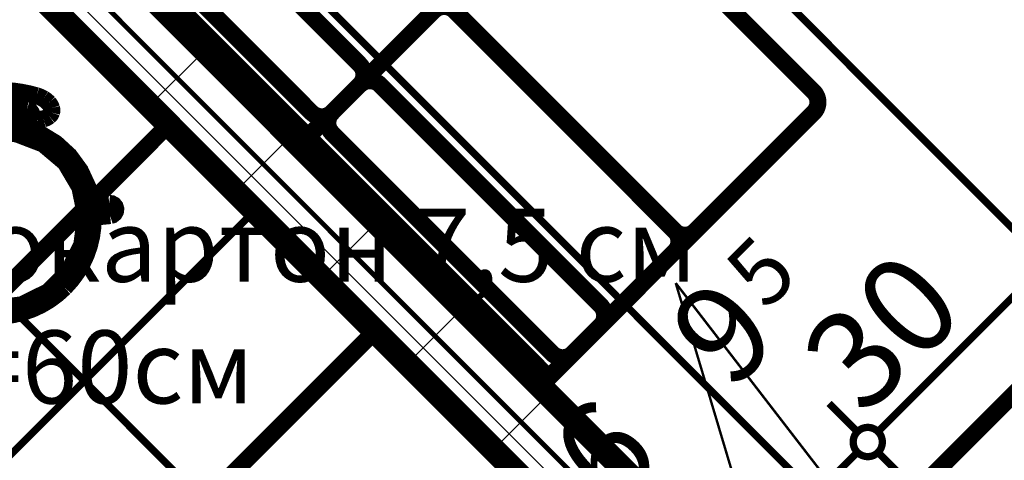
# Model space of a CAD drawing. Extents: x 77007 to 96231, y 86393 to 98034.
# Drawn here: x 78954 to 79156, y 89196 to 89287 of the extents above; entities that cross this region are included whole.
import ezdxf
from ezdxf.enums import TextEntityAlignment as Align

# ---------------------------------------------------------------- set-up
doc = ezdxf.new("R2010")
doc.units = 0
doc.header["$MEASUREMENT"] = 0
doc.linetypes.add('Dashed3', pattern=[35.11111091999779, 16.66666666666666, -18.44444425333113])
doc.linetypes.add('Double Dashed copy', pattern=[226.66666666666663, 100, -50, 26.66666666666664, -50])
for name, color, linetype in [('0help', 7, 'Continuous'), ('KOTI-ext', 7, 'Continuous'), ('TEXT', 7, 'Continuous'), ('wall-ext', 7, 'Continuous')]:
    doc.layers.add(name, color=color, linetype=linetype)
doc.styles.add('GENERATED_STYLE_1', font='TIMES.TTF')
doc.dimstyles.new('Dimstyle_8AA74', dxfattribs={"dimtxt": 20, "dimasz": 11.4, "dimexe": 0.18, "dimexo": 0, "dimgap": 0.09, "dimtad": 1, "dimdec": 0, "dimzin": 0, "dimdsep": 46, "dimtxsty": 'GENERATED_STYLE_1', "dimblk": 'ARROWHEAD_1', "dimblk1": 'ARROWHEAD_1', "dimblk2": 'ARROWHEAD_1', "dimcen": 0.09, "dimclrd": 11, "dimclre": 11, "dimclrt": 11, "dimazin": 0, "dimtfac": 1, "dimtdec": 4, "dimtmove": 0, "dimatfit": 0, "dimfxl": 0, "dimtolj": 1, "dimtzin": 0, "dimarcsym": 0})

# ---------------------------------------------------------------- blocks, each defined once
blk = doc.blocks.new('WALL_1465', base_point=(79124.53226411204, 89136.39286583131))
at = {"layer": 'wall-ext'}
h = blk.add_hatch(dxfattribs=at)
h.set_pattern_fill('CONCRETE BLOCK', scale=25, angle=45, style=0, pattern_type=0)
h.set_pattern_definition([(45, (0, 0), (-17.67766952966369, 17.67766952966369), []), (135, (0, 0), (17.67766952966369, 17.67766952966369), [])])
h.paths.add_polyline_path([(78726.78469969393, 89545.45413874846), (78715.47099119496, 89534.14043024948), (79118.87540986256, 89130.73601158182), (79130.18911836154, 89142.0497200808)], flags=0)
at = {"layer": 'wall-ext', "color": 7, "linetype": 'Continuous', "const_width": 5}
for points in [[(79110.39184897988, 89161.84698946247), (78726.78469969469, 89545.45413874771)], [(78715.4709911957, 89534.14043024872), (79076.44900299145, 89173.16241845294)]]:
    blk.add_lwpolyline(points, dxfattribs=at)
blk = doc.blocks.new('Cab_Base-MultiDrawer_1868')
at = {"layer": '0help', "color": 0, "linetype": 'ByBlock', "const_width": 3.499999940395355}
for points in [[(0, 60.00000000000227), (69.99999999994543, 60.00000000000227)], [(0, 0), (0, 60.00000000000227)], [(0, 0), (69.99999999994543, 0)]]:
    blk.add_lwpolyline(points, dxfattribs=at)
blk = doc.blocks.new('Design_Table_01_1951')
at = {"layer": '0help', "color": 0, "linetype": 'ByBlock', "const_width": 3.499999940395355}
blk.add_lwpolyline([(200.0000000000227, 0), (200.0000000000227, 60), (0, 60), (0, 0)], close=True, dxfattribs=at)
blk = doc.blocks.new('Design_Chair_02_1850')
at = {"layer": '0help', "color": 0, "linetype": 'ByBlock', "const_width": 3.499999940395355}
for points in [[(24.50000000000001, 46.00000000000001), (22.44598973744434, 45.9228921677556), (20.40394970318941, 45.69201803506528), (18.38578036621287, 45.30872307528302), (16.40324308338502, 44.77524103001116), (14.46789155739314, 44.09468089144543), (12.59100450481943, 43.27100878399113), (10.78351992676526, 42.3090248507395), (9.055971365086277, 41.21433527948817)], [(39.94402863491372, 41.21433527948817), (38.21648007322471, 42.30902485072285), (36.40899549517187, 43.27100878397377), (34.53210844259954, 44.09468089142747), (32.59675691660907, 44.7752410299927), (30.61421963378266, 45.30872307526418), (28.5960502968076, 45.69201803504617), (26.55401026255417, 45.92289216773631), (24.5, 46)], [(9.055971365086277, 41.21433527948817), (7.781922069783972, 40.28135058044756), (6.566084363771638, 39.27613720229781), (5.412691738810768, 38.20219525244134), (4.325760255722147, 37.06326414805081), (3.309074560644162, 35.86330959558812), (2.366174707066571, 34.60650978239431), (1.500343829524758, 33.29724082843071), (0.7145967118364849, 31.94006154884731)], [(19.97077369971343, 42.40520824848602), (17.53907337712303, 41.80732084600929), (15.18520891796362, 40.96041770667701), (12.93550082272376, 39.87396875319684), (10.81510493365658, 38.56012246765304), (8.847731146553627, 37.03357004930562), (7.055378290839051, 35.31138114017092), (5.45808814250846, 33.41281295527163), (4.073721320437551, 31.35909495186236)], [(20.27849183476417, 40.85157265855484), (19.14996129378775, 40.60540230591959), (18.0360763840025, 40.30155933153546), (16.93988634457732, 39.94087549987879), (15.86439197530348, 39.52433817621272), (14.81253742196112, 39.05308762369325), (13.78720211677513, 38.52841388192006), (12.79119289602309, 37.95175323547717), (11.82723631641126, 37.32468428207742)], [(24.50000000000001, 42.77850563756989), (23.93170406716182, 42.7717936962825), (23.36373638096271, 42.75166174922473), (22.79642499844712, 42.71812142457053), (22.23009759757976, 42.67119209514698), (21.66508128797943, 42.6109008672446), (21.10170242198111, 42.53728256496082), (20.54028640613553, 42.45037971008559), (19.98115751324322, 42.3502424976)], [(20.27849183476417, 40.85157265855484), (19.98115751324322, 42.3502424976)], [(29.01884248675678, 42.3502424976), (28.45971359387472, 42.45037971014489), (27.89829757802769, 42.53728256502034), (27.33491871202791, 42.61090086730431), (26.76990240242612, 42.67119209520684), (26.20357500155729, 42.71812142463052), (25.63626361904024, 42.75166174928481), (25.06829593283966, 42.77179369634263), (24.5, 42.77850563756989)], [(28.72150816523583, 40.85157265855484), (29.01884248675678, 42.3502424976)], [(37.17276368358874, 37.32468428207742), (36.20880710394183, 37.95175323542201), (35.21279788319277, 38.52841388186317), (34.18746257800985, 39.0530876236348), (33.13560802467065, 39.52433817615286), (32.06011365540002, 39.94087549981767), (30.96392361597813, 40.30155933147327), (29.85003870619621, 40.60540230585649), (28.72150816523583, 40.85157265855484)], [(44.92627867956244, 31.35909495186236), (43.54191185754674, 33.41281295531186), (41.94462170921152, 35.31138114021665), (40.15226885349175, 37.03357004935634), (38.18489506638308, 38.56012246770819), (36.06449917730976, 39.8739687532558), (33.81479108206337, 40.96041770673911), (31.46092662289714, 41.80732084607384), (29.02922630028656, 42.40520824848602)], [(48.28540328816351, 31.94006154884731), (47.49965617051168, 33.29724082845253), (46.6338252929685, 34.6065097824182), (45.69092543938941, 35.863309595614), (44.67423974430982, 37.06326414807859), (43.58730826121947, 38.20219525247093), (42.43391563625677, 39.2761372023291), (41.21807793024251, 40.28135058048044), (39.94402863491372, 41.21433527948817)], [(24.5, 39.0752688172043), (23.10898576257421, 39.02738238694786), (21.72479023255927, 38.88395783393185), (20.35419869227985, 38.64569822073908), (19.00392973773699, 38.31377148839164), (17.68060234426484, 37.88980473114123), (16.39070342052478, 37.375876220505), (15.14055600988611, 36.77450521764494), (13.93628829508833, 36.088639624)], [(35.06371170491166, 36.088639624), (33.85944399009692, 36.77450521761367), (32.60929657946051, 37.37587622047264), (31.31939765572279, 37.88980473110794), (29.99607026225305, 38.3137714883576), (28.64580130771264, 38.64569822070442), (27.2752097674357, 38.88395783389675), (25.89101423742327, 39.02738238691252), (24.50000000000001, 39.0752688172043)], [(11.82723631641126, 37.32468428207742), (10.7818014740969, 36.5591136598733), (9.784132777013147, 35.73427501873648), (8.837704062325047, 34.85304040941399), (7.945810751902379, 33.91847825085688), (7.111558377810114, 32.93384264612456), (6.337851768986588, 31.90256205174549), (5.627384936760851, 30.82822733998702), (4.982631694354972, 29.71457929563871)], [(12.27286264486853, 34.97451862723441), (11.0158577825226, 36.73880688624086)], [(12.66493133103123, 37.87362478181505), (13.92193619337716, 36.1093365228086)], [(36.33506866896877, 37.87362478181505), (35.07806380662284, 36.1093365228086)], [(36.72713735513147, 34.97451862723441), (37.9841422174774, 36.73880688624086)], [(44.01736830564503, 29.71457929563871), (43.37261506330916, 30.8282273400289), (42.66214823108078, 31.90256205179136), (41.88844162225439, 32.93384264617426), (41.05418924815903, 33.91847825091023), (40.16229593773306, 34.85304040947081), (39.21586722304145, 35.73427501879657), (38.21819852595399, 36.55911365993645), (37.17276368358874, 37.32468428207742)], [(12.28774329582991, 34.95418545210752), (9.505590085061405, 32.36574132928792), (7.280297515455203, 29.30088847246174), (5.694508242115059, 25.87344902845583), (4.807115121546168, 22.21071084235124), (4.651074055640383, 18.44870025638446), (5.23218007924742, 14.72713037956378), (6.528852144848579, 11.18421243857256), (8.49293459697412, 7.95152290540215)], [(12.27286264486853, 34.97451862723441), (12.55656784948384, 34.70760485441999), (12.92260975793054, 34.56770915266188), (13.31526180782291, 34.57612937439612), (13.67474628396146, 34.73158361719313), (13.94633493358617, 35.01040538178206), (14.08868084674679, 35.37014658202765), (14.08011314853241, 35.75603988125179), (13.92193619337716, 36.1093365228086)], [(35.07806380662284, 36.1093365228086), (34.91988685141122, 35.75603988126407), (34.91131915319635, 35.3701465820178), (35.05366506636513, 35.01040538175157), (35.32525371600542, 34.73158361714665), (35.68473819216459, 34.57612937434073), (36.07739024207949, 34.567709152606), (36.44343215054717, 34.70760485437215), (36.72713735513147, 34.97451862723441)], [(40.50706540302588, 7.95152290540215), (42.47114785515201, 11.18421243857227), (43.76781992075321, 14.72713037956362), (44.34892594436027, 18.44870025638442), (44.19288487845448, 22.21071084235133), (43.30549175788556, 25.87344902845605), (41.71970248454536, 29.30088847246207), (39.49440991493908, 32.36574132928835), (36.71225670417009, 34.95418545210752)], [(0.7145967118364849, 31.94006154884731), (0.6219075732272976, 31.76186837675571), (0.5347814014165293, 31.58098451111252), (0.4532989690596345, 31.39757764515907), (0.3775358166319673, 31.21181781115186), (0.307562182396956, 31.02387722272954), (0.2434429372898381, 30.83393011525765), (0.185237524777318, 30.64215258429908), (0.1329999058134745, 30.44872242234409)], [(4.073721320437551, 31.35909495186236), (3.983811782973477, 31.19258077305225), (3.918379392123866, 31.01538165912214), (3.878699935311789, 30.8309526022861), (3.865547074500348, 30.64288956271163), (3.879177261489375, 30.45485935522115), (3.919324737670498, 30.27052815448381), (3.985206715734329, 30.09349001268886), (4.075538642362369, 29.92719678348817)], [(44.92446135763763, 29.92719678348817), (45.0147932841962, 30.09349001271938), (45.08067526225638, 30.27052815450453), (45.12082273843528, 30.45485935523166), (45.13445292542355, 30.64288956271172), (45.12130006461284, 30.83095260227578), (45.08162060780295, 31.01538165910161), (45.01618821695697, 31.19258077302189), (44.92627867956244, 31.35909495186236)], [(48.86700009418652, 30.44872242234409), (48.81476247515863, 30.64215258428133), (48.75655706264669, 30.833930115238), (48.69243781754021, 31.023877222708), (48.62246418330589, 31.21181781112846), (48.54670103087898, 31.39757764513382), (48.4652185985229, 31.58098451108544), (48.37809242671299, 31.76186837672683), (48.28540328816351, 31.94006154884731)], [(0.1329999058134745, 30.44872242234409), (0.0955205229015231, 30.28826864959415), (0.06412318443472786, 30.12655894956395), (0.0388511088114489, 29.96381591545966), (0.01973908301316357, 29.80026356287057), (0.006813414720227562, 29.63612702141184), (9.189609938703436e-05, 29.47163222483395), (-0.0004162206871209662, 29.30700560002509), (0.005289763695565108, 29.14247375533032)], [(0.005289763695565108, 29.14247375533032), (0.01778832699646481, 28.98781461881557), (0.03864804432738844, 28.83402887801578), (0.06780973822472745, 28.68155281161755), (0.1051906791360142, 28.5308189828588), (0.1506848201174981, 28.38225501237907), (0.2041630976814222, 28.23628236509168), (0.2654737979395201, 28.09331515451915), (0.3344429870665577, 27.95375896801591)], [(4.052207454722678, 28.40512932090796), (4.185891535095037, 28.55609083977565), (4.314837217965659, 28.71098225876574), (4.438924960779206, 28.869659981632), (4.558039724664022, 29.03197690193362), (4.672071081082009, 29.19778253941413), (4.780913314204366, 29.3669231795082), (4.884465518918281, 29.53924201584683), (4.982631694354972, 29.71457929563871)], [(44.01736830564503, 29.71457929563871), (44.11553448110016, 29.53924201585718), (44.21908668581375, 29.3669231795191), (44.32792891893576, 29.19778253942556), (44.44196027535339, 29.03197690194558), (44.56107503923782, 28.86965998164447), (44.68516278205097, 28.71098225877871), (44.81410846492118, 28.55609083978911), (44.94779254527732, 28.40512932090796)], [(48.66555701293344, 27.95375896801591), (48.73452620199629, 28.09331515454773), (48.79583690225293, 28.23628236511686), (48.84931517981558, 28.38225501240078), (48.89480932079599, 28.53081898287698), (48.93219026170638, 28.68155281163216), (48.96135195560303, 28.83402887802676), (48.98221167293345, 28.98781461882289), (48.99471023630444, 29.14247375533032)], [(48.99471023630444, 29.14247375533032), (49.00041622077451, 29.30700560002374), (48.99990810398799, 29.4716322248358), (48.99318658536702, 29.63612702141688), (48.98026091707384, 29.80026356287878), (48.96114889127518, 29.96381591547104), (48.93587681565141, 30.12655894957848), (48.90447947718401, 30.28826864961181), (48.86700009418652, 30.44872242234409)], [(0.3344429870665577, 27.95375896801591), (0.3902750011688921, 27.85715080516828), (0.4533652072258016, 27.76495841733762), (0.52335387946272, 27.67770746421334), (0.5998419586451827, 27.59589543056616), (0.6823933274223575, 27.51998878970488), (0.7705372969673906, 27.4504203437534), (0.8637712907363198, 27.38758675591302), (0.9615637100390317, 27.33184628877247)], [(0.9615637100390317, 27.33184628877247), (1.063356965103603, 27.28351676161218), (1.16857065431559, 27.24287373821537), (1.276604873534437, 27.21014895570869), (1.386843636609326, 27.18552900323915), (1.498658387589854, 27.16915425808595), (1.611411584606795, 27.16111808526169), (1.724460334988502, 27.16146630516661), (1.837160060889484, 27.17019693230495)], [(1.837160060889484, 27.17019693230495), (1.993410843763489, 27.19231662811665), (2.148241624158389, 27.22258114731876), (2.301213158688173, 27.26090463172563), (2.451891478508804, 27.30717836046784), (2.599849120455481, 27.36127105842528), (2.744666339723788, 27.42302926864481), (2.885932300654424, 27.49227778768626), (3.023246242228841, 27.56882016268516)], [(3.023246242228841, 27.56882016268516), (3.165069894402453, 27.65642560224191), (3.303489312006246, 27.7491411125073), (3.438313960879602, 27.84683907069379), (3.569358255056709, 27.94938499568029), (3.696441812225411, 28.05663773312533), (3.819389702023245, 28.16844964976577), (3.938032686828873, 28.28466683663381), (4.052207454722678, 28.40512932090796)], [(44.94779254527732, 28.40512932090796), (45.06196731316609, 28.28466683662903), (45.1806102979719, 28.1684496497608), (45.30355818776992, 28.05663773312019), (45.43064174493882, 27.94938499567499), (45.56168603911614, 27.84683907068832), (45.69651068798971, 27.74914111250169), (45.83493010559371, 27.65642560223615), (45.97675375777116, 27.56882016268516)], [(45.97675375777116, 27.56882016268516), (46.11406769935878, 27.49227778771064), (46.25533366028808, 27.42302926866985), (46.40015087955501, 27.3612710584509), (46.54810852150028, 27.30717836049398), (46.69878684131949, 27.2609046317522), (46.85175837584782, 27.2225811473457), (47.00658915624125, 27.19231662814386), (47.16283993911051, 27.17019693230495)], [(47.16283993911051, 27.17019693230495), (47.27553966501039, 27.1614663051401), (47.38858841539414, 27.16111808523517), (47.50134161241311, 27.16915425805957), (47.61315636339566, 27.18552900321307), (47.72339512647254, 27.21014895568305), (47.83142934569334, 27.24287373819032), (47.93664303490722, 27.28351676158785), (48.03843628996097, 27.33184628877247)], [(48.03843628996097, 27.33184628877247), (48.13622870926864, 27.3875867559053), (48.22946270303814, 27.45042034374607), (48.31760667258372, 27.51998878969798), (48.40015804136141, 27.59589543055973), (48.47664612054434, 27.67770746420742), (48.5466347927817, 27.76495841733224), (48.60972499883901, 27.85715080516348), (48.66555701293344, 27.95375896801591)], [(8.49293459697412, 7.95152290540215), (5.794154358703782, 5.725957203049461)], [(10.11046709873665, 6.057004390159137), (10.4177528924696, 6.433284179797575), (10.55512987944701, 6.896490417494669), (10.50168365872707, 7.376104152536036), (10.26555093292317, 7.799108541470964), (9.88268076899049, 8.101105000628445), (9.411361678661088, 8.23611730670647), (8.923347720919422, 8.183591059994264), (8.49293459697412, 7.95152290540215)], [(40.50706540302588, 7.95152290540215), (40.07665227908058, 8.183591059994265), (39.58863832133891, 8.236117306706472), (39.1173192310095, 8.101105000628445), (38.73444906707682, 7.799108541470965), (38.49831634127293, 7.376104152536036), (38.44487012055298, 6.896490417494669), (38.58224710753039, 6.433284179797574), (38.88953290126334, 6.057004390159137)], [(40.50706540302588, 7.95152290540215), (43.20584564129621, 5.725957203049461)], [(5.794154358703782, 5.725957203049461), (5.486868564982945, 5.349677413381569), (5.349491578024582, 4.886471175662852), (5.402937798766809, 4.40685744060827), (5.639070524593134, 3.983853051667735), (6.021940688546373, 3.681856592510629), (6.493259778893568, 3.546844286437131), (6.981273736650317, 3.599370533156538), (7.411686860566971, 3.831438687806452)], [(7.411686860566971, 3.831438687806452), (10.11046709873665, 6.057004390159137)], [(10.11046709873665, 6.057004390159137), (11.56934716869664, 4.697689990811374), (13.16045497410863, 3.490127577244845), (14.86751998441903, 2.446665578069152), (16.67308590074429, 1.577974345275126), (18.55868916247074, 0.8929370401399239), (20.50504775402564, 0.398558794789497), (22.49225838109766, 0.09989507832446343), (24.49999999999999, 0)], [(24.5, 0), (26.50774161890553, 0.09989507829351318), (28.49495224598072, 0.3985587947590241), (30.44131083753871, 0.8929370401102366), (32.32691409926816, 1.57797434524653), (34.13248001559629, 2.446665578041934), (35.83954502590941, 3.490127577219285), (37.43065283132393, 4.697689990787734), (38.88953290126334, 6.057004390159137)], [(41.58831313943303, 3.831438687806452), (38.88953290126334, 6.057004390159137)], [(41.58831313943303, 3.831438687806452), (42.01872626336914, 3.599370533217182), (42.50674022110079, 3.546844286500476), (42.97805931142375, 3.68185659256703), (43.3609294753573, 3.983853051708606), (43.59706220117148, 4.406857440627388), (43.65050842191096, 4.886471175657308), (43.51313143495966, 5.349677413352205), (43.20584564129621, 5.725957203049461)]]:
    blk.add_lwpolyline(points, dxfattribs=at)
blk.add_lwpolyline([(24.5, 37.52882800753979), (18.55595364997184, 36.55401551325146), (13.25603695335129, 33.73521408991693), (9.174578120897861, 29.37788460996509), (6.753866547466824, 23.95421133348178), (6.25622389324956, 18.05193341693587), (7.735577461551885, 12.31065425586311), (11.03161633871254, 7.352530532490698), (15.78716356907852, 3.714851885462298), (21.48688182032154, 1.791817240583313), (27.51311817967845, 1.791817240583313), (33.21283643092146, 3.714851885462295), (37.96838366128744, 7.352530532490693), (41.26442253844809, 12.3106542558631), (42.74377610675042, 18.05193341693586), (42.24613345253317, 23.95421133348177), (39.82542187910213, 29.37788460996507), (35.74396304664871, 33.73521408991691), (30.44404635002816, 36.55401551325144)], close=True, dxfattribs=at)
at = {"layer": '0help', "color": 0, "linetype": 'ByBlock'}
blk.add_point((24.5, 0), dxfattribs=at)
blk.add_point((24.5, 0), dxfattribs=at)
blk = doc.blocks.new('Cab_Base-MultiDrawer_2458')
at = {"layer": '0help', "color": 0, "linetype": 'ByBlock', "const_width": 3.499999940395355}
for points in [[(0, 60), (70, 60)], [(0, 0), (0, 60)], [(0, 0), (70, 0)]]:
    blk.add_lwpolyline(points, dxfattribs=at)
blk = doc.blocks.new('Sofa_Set_01_2298')
at = {"layer": '0help', "color": 0, "linetype": 'ByBlock', "const_width": 3.499999940395355}
for points in [[(0, 80), (70, 80)], [(0, 80), (0, 73)], [(70, 80), (70, 73)], [(66.99999999999999, 76), (3, 76)], [(0, 73), (0, 43.41589540985231)], [(70, 43.41589540985231), (70, 73)], [(3, 62), (66.99999999999999, 62)], [(0, 43.41589540985231), (0, 37.4158954098523)], [(70, 43.41589540985231), (70, 37.4158954098523)], [(3, 40.41589540985231), (66.99999999999999, 40.41589540985231)], [(3, 40.41589540985231), (66.99999999999999, 40.41589540985231)], [(0, 3), (0, 37.4158954098523)], [(70, 37.4158954098523), (70, 3)], [(66.99999999999999, 0), (3, 0)]]:
    blk.add_lwpolyline(points, dxfattribs=at)
for points in [[(3.000000000000002, 76, 0.414213562373095), (-1.387778780781446e-15, 73)], [(70, 73, 0.414213562373095), (66.99999999999999, 76)], [(0, 65, 0.414213562373095), (3.000000000000001, 62)], [(66.99999999999999, 62, 0.414213562373095), (70, 65)], [(0, 43.41589540985231, 0.414213562373095), (3.000000000000003, 40.41589540985231)], [(66.99999999999999, 40.41589540985231, 0.414213562373095), (70, 43.41589540985231)], [(3.000000000000003, 40.41589540985231, 0.414213562373095), (0, 37.4158954098523)], [(70, 37.4158954098523, 0.414213562373095), (66.99999999999999, 40.41589540985231)], [(0, 3.000000000000001, 0.414213562373095), (3, 0)], [(66.99999999999999, 0, 0.414213562373095), (70, 3.000000000000002)]]:
    blk.add_lwpolyline(points, format="xyb", dxfattribs=at)
blk = doc.blocks.new('LINE_9806', base_point=(79088.7523655364, 89232.52446547273))
at = {"layer": 'wall-ext', "color": 4, "linetype": 'Continuous', "const_width": 0.5000000000000001}
blk.add_lwpolyline([(79088.7523655364, 89232.52446547273), (79125.81303276439, 89108.51161464823)], dxfattribs=at)
blk.add_lwpolyline([(79124.02886473866, 89106.11628907859, 1), (79129.02886473865, 89106.11628907859, 1)], format="xyb", close=True, dxfattribs=at)
blk = doc.blocks.new('LINE_9807', base_point=(79088.7523655364, 89232.52446547273))
at = {"layer": 'wall-ext', "color": 4, "linetype": 'Continuous', "const_width": 0.5000000000000001}
blk.add_lwpolyline([(79088.7523655364, 89232.52446547273), (79195.4636734869, 89094.19389306028)], dxfattribs=at)
blk.add_lwpolyline([(79194.49067451603, 89092.21443155342, 1), (79199.49067451601, 89092.21443155342, 1)], format="xyb", close=True, dxfattribs=at)
blk = doc.blocks.new('*D5807')
at = {"layer": 'KOTI-ext', "color": 11, "linetype": 'Continuous', "const_width": 1.5}
for points in [[(78751.8428569771, 89570.51229603015), (78746.00922603231, 89564.67866508536)], [(78741.76658534519, 89560.43602439824), (78735.93295440041, 89554.60239345346)], [(79125.37201413886, 89181.07323629178), (78746.00922603231, 89560.43602439824)], [(79135.44828577076, 89186.90686723657), (79129.61465482599, 89181.07323629178)], [(79125.37201413886, 89176.83059560465), (79119.53838319409, 89170.99696465986)]]:
    blk.add_lwpolyline(points, dxfattribs=at)
blk.add_lwpolyline([(79124.49333448242, 89178.9519159482, 1), (79130.49333448242, 89178.9519159482, 1)], format="xyb", close=True, dxfattribs=at)
at = {"layer": 'KOTI-ext', "color": 11, "style": 'GENERATED_STYLE_1', "oblique": -2.504478167265416e-06}
blk.add_text('542', height=20, rotation=315.0000000000057, dxfattribs=at).set_placement((78950.89341509184, 89361.20868985694), align=Align.RIGHT)
blk.add_text('5', height=13.334, rotation=315.0000000000057, dxfattribs=at).set_placement((78956.1959204556, 89365.33333209995))
blk = doc.blocks.new('ARROWHEAD_1')
at = {"color": 0, "linetype": 'Continuous'}
blk.add_line((0, 0), (-1, 0), dxfattribs=at)
blk.add_circle((0, 0), 0.25, dxfattribs=at)
blk = doc.blocks.new('*D5814')
at = {"layer": 'KOTI-ext', "color": 11, "linetype": 'Continuous', "const_width": 1.5}
for points in [[(79215.44133998947, 89186.28974839975), (78778.09579582544, 89623.63529256369)], [(79225.51761162137, 89192.12337934453), (79219.6839806766, 89186.28974839974)], [(79215.44133998947, 89182.04710771261), (79209.60770904469, 89176.21347676782)]]:
    blk.add_lwpolyline(points, dxfattribs=at)
blk.add_lwpolyline([(79214.56266033303, 89184.16842805617, 1), (79220.56266033303, 89184.16842805617, 1)], format="xyb", close=True, dxfattribs=at)
at = {"layer": 'KOTI-ext', "color": 11, "style": 'GENERATED_STYLE_1', "oblique": -2.504478167265416e-06}
for s, height, p in [('8', 20, (78780.92422283263, 89626.46372007467)), ('5', 13.334, (79022.57716913638, 89394.23792137775)), ('10', 20, (79198.3265191023, 89209.0614238051))]:
    blk.add_text(s, height=height, rotation=315.0000000000057, dxfattribs=at).set_placement(p)
blk.add_text('624', height=20, rotation=315.0000000000057, dxfattribs=at).set_placement((79017.27466377261, 89390.11327913475), align=Align.RIGHT)
blk = doc.blocks.new('*D5820')
at = {"layer": 'KOTI-ext', "color": 11, "linetype": 'Continuous', "const_width": 1.5}
for points in [[(78682.56357758812, 89501.23301664116), (78688.39720853292, 89507.06664758593)], [(78672.48730595622, 89491.15674500924), (78678.320936901, 89496.99037595402)], [(78682.56357758812, 89496.99037595402), (79039.2989486967, 89140.25500484546)], [(79043.54158938382, 89140.25500484546), (79049.3752203286, 89146.08863579023)], [(79033.46531775192, 89130.17873321354), (79039.2989486967, 89136.01236415833)]]:
    blk.add_lwpolyline(points, dxfattribs=at)
for points in [[(78677.44225724456, 89499.11169629758, 1), (78683.44225724456, 89499.11169629758, 1)], [(79038.42026904026, 89138.1336845019, 1), (79044.42026904026, 89138.1336845019, 1)]]:
    blk.add_lwpolyline(points, format="xyb", close=True, dxfattribs=at)
at = {"layer": 'KOTI-ext', "color": 11, "style": 'GENERATED_STYLE_1', "oblique": -2.504478167265416e-06}
blk.add_text('510', height=20, rotation=315, dxfattribs=at).set_placement((78876.13405814866, 89309.07674991168), align=Align.RIGHT)
blk.add_text('5', height=13.334, rotation=315, dxfattribs=at).set_placement((78881.43656351243, 89313.20139215467))
blk = doc.blocks.new('*D7170')
at = {"layer": 'KOTI-ext', "color": 11, "linetype": 'Continuous', "const_width": 1.5}
for points in [[(79086.86460895381, 89162.74681249059), (79081.03097800903, 89168.58044343536)], [(79080.1470945321, 89156.02929806888), (79074.31346358733, 89161.86292901366)], [(79084.38973521923, 89156.02929806888), (79086.86460895381, 89158.50417180346)], [(79096.94088058572, 89152.67054085869), (79091.10724964095, 89158.50417180346)], [(79090.223366164, 89145.95302643697), (79084.38973521923, 89151.78665738174)]]:
    blk.add_lwpolyline(points, dxfattribs=at)
for points in [[(79085.98592929739, 89160.62549214702, 1), (79091.98592929739, 89160.62549214702, 1)], [(79079.26841487567, 89153.90797772532, 1), (79085.26841487567, 89153.90797772532, 1)]]:
    blk.add_lwpolyline(points, format="xyb", close=True, dxfattribs=at)
at = {"layer": 'KOTI-ext', "color": 11, "style": 'GENERATED_STYLE_1', "oblique": -2.504478167265416e-06}
blk.add_text('16', height=20, rotation=45, dxfattribs=at).set_placement((79064.94429732644, 89174.76762817378))
blk = doc.blocks.new('*D7173')
at = {"layer": 'KOTI-ext', "color": 11, "linetype": 'Continuous', "const_width": 1.5}
for points in [[(79109.1363448281, 89180.77590767774), (79126.10690757658, 89197.74647042624)], [(79104.89370414098, 89180.77590767774), (79099.0600731962, 89186.60953862254)], [(79114.96997577288, 89170.69963604584), (79109.1363448281, 89176.53326699062)]]:
    blk.add_lwpolyline(points, dxfattribs=at)
blk.add_lwpolyline([(79104.01502448454, 89178.65458733418, 1), (79110.01502448454, 89178.65458733418, 1)], format="xyb", close=True, dxfattribs=at)
at = {"layer": 'KOTI-ext', "color": 11, "style": 'GENERATED_STYLE_1', "oblique": -2.504478167265416e-06}
blk.add_text('9', height=20, rotation=45, dxfattribs=at).set_placement((79110.90623885926, 89220.7295697066), align=Align.RIGHT)
blk = doc.blocks.new('*D7174')
at = {"layer": 'KOTI-ext', "color": 11, "linetype": 'Continuous', "const_width": 1.5}
for points in [[(79282.02395282841, 89357.90615636518), (79276.19032188364, 89363.73978730997)], [(79130.34954826372, 89201.98911111336), (79282.02395282841, 89353.66351567805)], [(79292.10022446032, 89347.82988473328), (79286.26659351554, 89353.66351567805)], [(79126.10690757658, 89201.98911111336), (79120.27327663181, 89207.82274205814)], [(79136.1831792085, 89191.91283948146), (79130.34954826372, 89197.74647042624)]]:
    blk.add_lwpolyline(points, dxfattribs=at)
for points in [[(79281.14527317198, 89355.78483602162, 1), (79287.14527317198, 89355.78483602162, 1)], [(79125.22822792016, 89199.8677907698, 1), (79131.22822792016, 89199.8677907698, 1)]]:
    blk.add_lwpolyline(points, format="xyb", close=True, dxfattribs=at)
at = {"layer": 'KOTI-ext', "color": 11, "style": 'GENERATED_STYLE_1', "oblique": -2.504478167265416e-06}
for s, height, p in [('5', 13.334, (79222.21465050893, 89308.93821548353)), ('5', 13.334, (79107.37088173, 89226.62136018414)), ('30', 20, (79127.52112050084, 89204.81753786866))]:
    blk.add_text(s, height=height, rotation=45, dxfattribs=at).set_placement(p)
blk.add_text('220', height=20, rotation=45, dxfattribs=at).set_placement((79226.33929275193, 89303.63571011976), align=Align.RIGHT)
blk = doc.blocks.new('DIM_2594', base_point=(79299.32028231089, 89007.12496811977))
at = {"layer": 'KOTI-ext', "color": 11, "linetype": 'Continuous'}
dim = blk.add_linear_dim(base=(79299.32028231089, 89007.12496811977), p1=(79138.31871861208, 89189.77730007787), p2=(78593.49638229432, 89412.16582134734), angle=135.0000000000058, dimstyle='Dimstyle_8AA74', dxfattribs=at)
dim.commit()
dim.dimension.update_dxf_attribs({"geometry": '*D5807', "text_midpoint": (78936.7512794681, 89389.49296110442), "text_rotation": -44.99999999999422})
blk = doc.blocks.new('DIM_2595', base_point=(79224.6337281449, 89177.09736024431))
at = {"layer": 'KOTI-ext', "color": 11, "linetype": 'Continuous'}
dim = blk.add_linear_dim(base=(79224.6337281449, 89177.09736024431), p1=(79301.48573610405, 89268.0915038272), p2=(78843.4541269906, 89693.23626441597), angle=135.0000000000058, dimstyle='Dimstyle_8AA74', dxfattribs=at)
dim.commit()
dim.dimension.update_dxf_attribs({"geometry": '*D5814', "text_midpoint": (79003.13252814887, 89418.39755038221), "text_rotation": -44.99999999999422})
blk = doc.blocks.new('DIM_2596', base_point=(78659.22905380897, 89520.32489973318))
at = {"layer": 'KOTI-ext', "color": 11, "linetype": 'Continuous'}
dim = blk.add_linear_dim(base=(78659.22905380897, 89520.32489973318), p1=(78593.49638229432, 89412.16582134734), p2=(79048.51828513407, 89145.23170059569), angle=315, dimstyle='Dimstyle_8AA74', dxfattribs=at)
dim.commit()
dim.dimension.update_dxf_attribs({"geometry": '*D5820', "text_midpoint": (78861.99192252493, 89337.36102115913), "text_rotation": 315})
blk = doc.blocks.new('DIM_2723', base_point=(78367.38608080316, 88439.02564365281))
at = {"layer": 'KOTI-ext', "color": 11, "linetype": 'Continuous'}
for p1, p2, picture, middle in [((79138.31871861208, 89189.77730007787), (79336.66217073522, 89303.26793845838), '*D7174', (79198.05502150448, 89289.49357449602)), ((79069.73148856971, 89166.44490403128), (78917.17320052913, 89332.43822091528), '*D7170', (79036.66002549123, 89160.6254919623))]:
    dim = blk.add_linear_dim(base=(78367.38608080316, 88439.02564365281), p1=p1, p2=p2, angle=45, dimstyle='Dimstyle_8AA74', dxfattribs=at)
    dim.commit()
    dim.dimension.update_dxf_attribs({"geometry": picture, "text_midpoint": middle, "text_rotation": 45})
dim = blk.add_aligned_dim(p1=(79117.10551517643, 89168.56409664228), p2=(79138.31871861208, 89189.77730007787), distance=14.270108786052543, dimstyle='Dimstyle_8AA74', dxfattribs=at)
dim.commit()
dim.dimension.update_dxf_attribs({"geometry": '*D7173', "text_midpoint": (79131.05665440678, 89222.49520739833), "text_rotation": 44.99999999990789})

msp = doc.modelspace()

# ---------------------------------------------------------------- linework, layer by layer
at = {"color": 45, "linetype": 'Double Dashed copy', "const_width": 1}
msp.add_lwpolyline([(79502.92180155758, 88758.00332838575), (78358.9651142099, 89901.96001573345)], dxfattribs=at)
at = {"layer": '0help', "color": 133, "linetype": 'Dashed3', "const_width": 1.5}
msp.add_lwpolyline([(79002.20016926022, 89247.40600877075), (78878.45648255254, 89123.66232206307)], dxfattribs=at)

# ---------------------------------------------------------------- block references
at = {"layer": '0help', "color": 133, "linetype": 'Continuous'}
for name, p, rotation in [('Sofa_Set_01_2298', (79069.73415590097, 89319.18263609869), 135.0000000000026), ('Sofa_Set_01_2298', (79119.23163058404, 89269.68516141562), 135.0000000000026), ('Cab_Base-MultiDrawer_1868', (78984.52512143715, 89180.23348626473), 315)]:
    msp.add_blockref(name, p, dxfattribs=dict(at, rotation=rotation))
at = {"layer": '0help', "color": 133, "linetype": 'Continuous', "xscale": -1}
for name, p, rotation in [('Design_Chair_02_1850', (78980.44463572388, 89248.92246451121), 44.99999999999466), ('Design_Table_01_1951', (78843.10114349322, 89123.66232206307), 225), ('Cab_Base-MultiDrawer_2458', (79138.31871861212, 89189.77730007788), 225.000000000002)]:
    msp.add_blockref(name, p, dxfattribs=dict(at, rotation=rotation))
at = {"layer": 'KOTI-ext', "color": 11, "linetype": 'Continuous'}
for name, p in [('DIM_2723', (78367.38608080316, 88439.02564365281)), ('DIM_2594', (79299.32028231089, 89007.12496811977)), ('DIM_2595', (79224.6337281449, 89177.09736024431)), ('DIM_2596', (78659.22905380897, 89520.32489973318))]:
    msp.add_blockref(name, p, dxfattribs=at)
at = {"layer": 'wall-ext', "color": 7}
msp.add_blockref('WALL_1465', (79124.53226411204, 89136.39286583131), dxfattribs=at)
at = {"layer": 'wall-ext', "color": 4, "linetype": 'Continuous'}
for name in ['LINE_9806', 'LINE_9807']:
    msp.add_blockref(name, (79088.7523655364, 89232.52446547273), dxfattribs=at)

# ---------------------------------------------------------------- texts
at = {"layer": 'TEXT', "color": 211, "insert": (78901.43354934576, 89247.79019616859), "char_height": 15, "width": 199.983421282065, "attachment_point": 1, "style": 'GENERATED_STYLE_1'}
msp.add_mtext('{\\fTimes New Roman CYR|b0|i0|c204|p18;гипсокартон 7,5 см\\Pдо h=60см}', dxfattribs=at)

doc.saveas('drawing.dxf')
